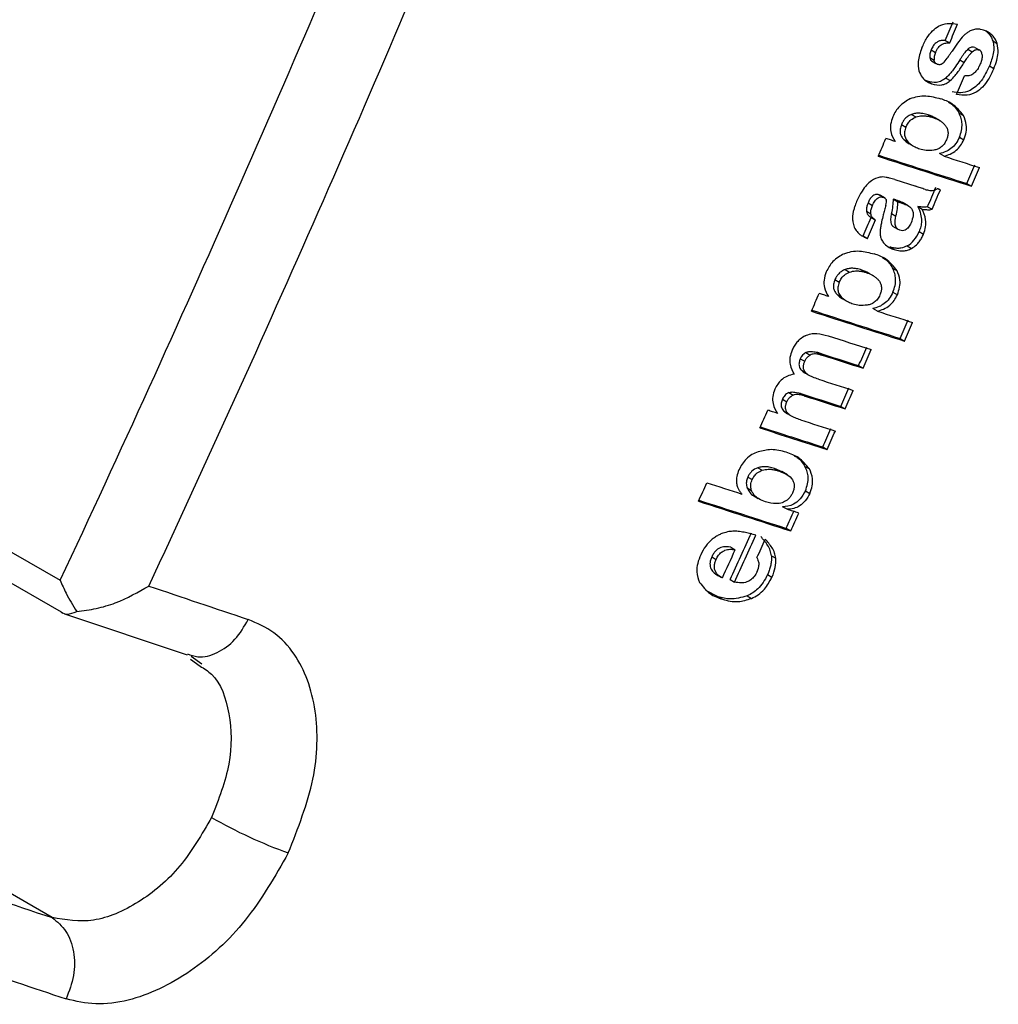
# Model space of a CAD drawing. Units: millimetres. Extents: x 5 to 414, y 3 to 291.
# Drawn here: x 197 to 198, y 36 to 37 of the extents above; entities that cross this region are included whole.
import ezdxf

# ---------------------------------------------------------------- set-up
doc = ezdxf.new("R2010")
doc.units = ezdxf.units.MM

msp = doc.modelspace()

# ---------------------------------------------------------------- linework, layer by layer
at = {"color": 7, "linetype": 'Continuous', "lineweight": 25}
for p, q in [((197.8807, 36.8236), (197.88424, 36.82155)), ((197.90421, 36.818), (197.90776, 36.81595)), ((197.91869, 36.82329), (197.92224, 36.82124)), ((197.86826, 36.80989), (197.87181, 36.80784)), ((197.86936, 36.81607), (197.8729, 36.81402)), ((197.89878, 36.81657), (197.90233, 36.81453)), ((197.86956, 36.80718), (197.87321, 36.80508)), ((197.89237, 36.80806), (197.89591, 36.80602)), ((197.91605, 36.8032), (197.91959, 36.80116)), ((197.88109, 36.79349), (197.88463, 36.79144)), ((197.86646, 36.79089), (197.86426, 36.79193)), ((197.86646, 36.79089), (197.87, 36.78884)), ((197.88618, 36.77275), (197.88573, 36.77301)), ((197.85368, 36.76439), (197.85722, 36.76234)), ((197.8671, 36.76399), (197.87064, 36.76195)), ((197.89168, 36.76547), (197.89523, 36.76342)), ((197.84563, 36.75628), (197.84917, 36.75424)), ((197.87679, 36.75912), (197.8725, 36.7616)), ((197.89202, 36.74619), (197.89557, 36.74414)), ((197.84739, 36.74435), (197.85093, 36.74231)), ((197.8515, 36.74101), (197.8557, 36.73859)), ((197.87972, 36.73093), (197.87618, 36.73298)), ((197.84019, 36.71228), (197.85714, 36.70683)), ((197.89805, 36.70899), (197.9016, 36.70695)), ((197.82754, 36.70009), (197.83108, 36.69805)), ((197.83194, 36.69767), (197.82875, 36.69951)), ((197.81884, 36.69351), (197.82238, 36.69147)), ((197.83254, 36.69733), (197.83224, 36.6975)), ((197.83916, 36.69653), (197.84271, 36.69448)), ((197.8449, 36.69378), (197.84136, 36.69582)), ((197.85098, 36.69124), (197.84688, 36.69361)), ((197.81755, 36.68692), (197.82109, 36.68488)), ((197.8377, 36.68513), (197.84124, 36.68308)), ((197.85873, 36.69066), (197.86228, 36.68861)), ((197.86655, 36.69053), (197.87009, 36.68848)), ((197.82109, 36.68217), (197.82468, 36.6801)), ((197.83856, 36.67493), (197.84284, 36.67246)), ((197.85978, 36.67068), (197.86333, 36.66864)), ((197.81495, 36.6671), (197.81849, 36.66506)), ((197.83632, 36.65821), (197.83986, 36.65617)), ((197.85018, 36.65917), (197.85372, 36.65712)), ((197.83313, 36.64853), (197.83268, 36.64879)), ((197.80048, 36.64025), (197.80402, 36.63821)), ((197.81393, 36.63984), (197.81747, 36.6378)), ((197.82359, 36.63499), (197.81933, 36.63745)), ((197.83858, 36.64128), (197.84212, 36.63923)), ((197.79235, 36.63219), (197.79589, 36.63015)), ((197.79403, 36.62031), (197.79757, 36.61826)), ((197.83878, 36.62208), (197.84232, 36.62003)), ((197.79814, 36.61697), (197.80231, 36.61456)), ((197.82634, 36.6069), (197.8228, 36.60894)), ((197.84455, 36.58503), (197.84809, 36.58299)), ((197.76903, 36.5738), (197.77258, 36.57176)), ((197.77767, 36.57401), (197.78121, 36.57197)), ((197.77962, 36.5735), (197.78316, 36.57146)), ((197.76465, 36.56884), (197.76819, 36.5668)), ((197.76523, 36.55989), (197.76877, 36.55784)), ((197.7683, 36.55752), (197.7721, 36.55533)), ((197.81135, 36.56331), (197.81489, 36.56127)), ((197.75538, 36.54173), (197.75892, 36.53968)), ((197.75034, 36.53642), (197.75388, 36.53438)), ((197.76506, 36.54098), (197.7686, 36.53894)), ((197.7511, 36.52716), (197.75464, 36.52512)), ((197.79699, 36.53072), (197.80053, 36.52868)), ((197.75404, 36.52494), (197.75782, 36.52275)), ((197.78258, 36.49823), (197.78612, 36.49619)), ((196.99545, 36.4931), (197.17239, 36.39161)), ((197.76411, 36.48904), (197.76336, 36.48947)), ((197.73064, 36.4816), (197.73418, 36.47956)), ((197.75016, 36.47824), (197.74391, 36.48106)), ((197.74391, 36.48106), (197.74745, 36.47902)), ((197.75452, 36.47582), (197.74984, 36.47852)), ((197.76837, 36.48267), (197.77191, 36.48063)), ((197.72262, 36.47419), (197.72616, 36.47214)), ((196.99887, 36.46628), (197.17312, 36.36632)), ((197.72212, 36.46541), (197.72566, 36.46337)), ((197.7687, 36.46317), (197.77224, 36.46112)), ((197.72662, 36.45954), (197.73098, 36.45703)), ((197.75407, 36.44832), (197.75053, 36.45036)), ((197.75343, 36.43311), (197.75697, 36.43107)), ((197.70901, 36.418), (197.71255, 36.41595)), ((197.69381, 36.4103), (197.69735, 36.40825)), ((197.7415, 36.41115), (197.74504, 36.40911)), ((197.69738, 36.39619), (197.70171, 36.39368)), ((197.70856, 36.39213), (197.7121, 36.39009)), ((197.73846, 36.39607), (197.74199, 36.39403)), ((197.6989, 36.37834), (197.68918, 36.38331)), ((197.6989, 36.37834), (197.70244, 36.3763)), ((197.72205, 36.37906), (197.72559, 36.37702)), ((197.17357, 36.36582), (197.17441, 36.36534)), ((197.17567, 36.36478), (197.27383, 36.3318)), ((197.27722, 36.33089), (197.28558, 36.32453)), ((197.27659, 36.32838), (197.28434, 36.32283)), ((197.16592, 36.12153), (196.98449, 36.22627))]:
    msp.add_line(p, q, dxfattribs=at)
at = {"color": 7, "linetype": 'Continuous', "lineweight": 25, "flags": 128}
for points in [[(197.89055, 36.82142), (197.89, 36.82062), (197.88944, 36.81982), (197.88888, 36.81902), (197.88833, 36.81821), (197.88777, 36.81741), (197.88722, 36.81661), (197.88666, 36.81581), (197.8861, 36.815)], [(197.8831, 36.81068), (197.883, 36.81052), (197.8829, 36.81037), (197.8828, 36.81022), (197.8827, 36.81006), (197.8826, 36.80991), (197.8825, 36.80975), (197.8824, 36.8096), (197.8823, 36.80945)], [(197.8861, 36.815), (197.88573, 36.81446), (197.88535, 36.81392), (197.88498, 36.81338), (197.8846, 36.81284), (197.88423, 36.8123), (197.88385, 36.81176), (197.88347, 36.81122), (197.8831, 36.81068)], [(197.84054, 36.74276), (197.83962, 36.74306), (197.83869, 36.74335), (197.83777, 36.74365), (197.83685, 36.74395), (197.83593, 36.74425), (197.83501, 36.74454), (197.83408, 36.74484), (197.83316, 36.74514)], [(197.86455, 36.70439), (197.86362, 36.70469), (197.8627, 36.705), (197.86177, 36.7053), (197.86085, 36.70561), (197.85992, 36.70591), (197.85899, 36.70622), (197.85807, 36.70652), (197.85714, 36.70683)], [(197.87677, 36.70409), (197.87645, 36.70419), (197.87614, 36.70429), (197.87582, 36.70439), (197.8755, 36.7045), (197.87518, 36.7046), (197.87487, 36.7047), (197.87455, 36.7048), (197.87423, 36.7049)], [(197.83304, 36.6916), (197.8328, 36.69064), (197.83255, 36.68968), (197.8323, 36.68872), (197.83205, 36.68776), (197.8318, 36.6868), (197.83155, 36.68584), (197.83131, 36.68488), (197.83106, 36.68392)], [(197.84136, 36.69582), (197.84109, 36.69591), (197.84081, 36.696), (197.84054, 36.69609), (197.84026, 36.69618), (197.83999, 36.69626), (197.83971, 36.69635), (197.83944, 36.69644), (197.83916, 36.69653)], [(197.84271, 36.69448), (197.84298, 36.6944), (197.84326, 36.69431), (197.84353, 36.69422), (197.84381, 36.69413), (197.84408, 36.69404), (197.84436, 36.69395), (197.84463, 36.69386), (197.8449, 36.69378)], [(197.78715, 36.61873), (197.78623, 36.61903), (197.78531, 36.61932), (197.78439, 36.61962), (197.78346, 36.61992), (197.78254, 36.62022), (197.78162, 36.62051), (197.7807, 36.62081), (197.77978, 36.62111)], [(197.77962, 36.5735), (197.77937, 36.57357), (197.77913, 36.57363), (197.77889, 36.57369), (197.77864, 36.57376), (197.7784, 36.57382), (197.77816, 36.57388), (197.77791, 36.57395), (197.77767, 36.57401)], [(197.78121, 36.57197), (197.78146, 36.5719), (197.7817, 36.57184), (197.78194, 36.57178), (197.78219, 36.57171), (197.78243, 36.57165), (197.78267, 36.57159), (197.78292, 36.57152), (197.78316, 36.57146)], [(197.7464, 36.52512), (197.74543, 36.52543), (197.74447, 36.52574), (197.7435, 36.52605), (197.74253, 36.52636), (197.74157, 36.52668), (197.7406, 36.52699), (197.73964, 36.5273), (197.73867, 36.52761)], [(197.76339, 36.44533), (197.76222, 36.4457), (197.76106, 36.44608), (197.7599, 36.44645), (197.75873, 36.44682), (197.75757, 36.4472), (197.7564, 36.44757), (197.75524, 36.44794), (197.75407, 36.44832)]]:
    msp.add_lwpolyline(points, dxfattribs=at)
at = {"color": 7, "linetype": 'Continuous', "lineweight": 25}
for centre, radius, start, end in [((183.64409, 42.72873), 14.93901, 334.899972, 337.505686), ((183.64797, 42.72777), 15.00127, 334.995638, 337.505557), ((183.756, 42.73262), 15.3109, 337.298142, 337.35897), ((183.75405, 42.73322), 15.31699, 337.296961, 337.357765), ((197.93227, 36.7926), 0.05071, 138.61593, 145.36506), ((183.7779, 42.72527), 15.31291, 337.155698, 337.216499), ((183.75373, 42.73163), 15.29929, 336.90704, 336.965098), ((206.28975, 62.95295), 27.55384, 252.113538, 252.276266), ((206.27788, 62.92866), 27.52621, 252.121673, 252.276075), ((206.19635, 62.6564), 27.22676, 252.214275, 252.276672), ((183.82481, 42.70968), 15.29916, 336.907072, 336.967895), ((183.82287, 42.71028), 15.30525, 336.906049, 336.966847), ((183.8094, 42.71397), 15.29331, 336.805015, 336.868613), ((183.80745, 42.71456), 15.2994, 336.804032, 336.867605), ((183.78139, 42.72192), 15.28403, 336.662084, 336.722936), ((183.77945, 42.72251), 15.29011, 336.661158, 336.721985), ((183.77447, 42.72269), 15.27671, 336.400996, 336.459079), ((206.23994, 62.84104), 27.56644, 252.113906, 252.276554), ((206.22807, 62.81672), 27.53879, 252.122048, 252.276364), ((206.14678, 62.54474), 27.2397, 252.214602, 252.276968), ((183.84555, 42.70075), 15.27659, 336.401021, 336.461871), ((183.8436, 42.70134), 15.28267, 336.4002, 336.461026), ((206.23835, 62.8407), 27.5803, 252.155681, 252.231042), ((206.21986, 62.80127), 27.55237, 252.161542, 252.230858), ((183.8311, 42.70457), 15.26966, 336.285033, 336.345896), ((183.82916, 42.70516), 15.27574, 336.284258, 336.345097), ((206.22617, 62.80826), 27.56183, 252.1618, 252.231091), ((206.21039, 62.76574), 27.5358, 252.17032, 252.231149), ((183.83693, 42.70201), 15.2633, 336.151374, 336.212247), ((183.83498, 42.7026), 15.26938, 336.150652, 336.211501), ((206.20672, 62.7726), 27.55648, 252.16118, 252.230923), ((206.21304, 62.7796), 27.56594, 252.161439, 252.231156), ((183.7912, 42.71532), 15.25843, 336.017719, 336.075829), ((206.19699, 62.73637), 27.5391, 252.170172, 252.231212), ((206.24634, 62.89579), 27.72209, 252.114379, 252.231045), ((206.23444, 62.87141), 27.69438, 252.122507, 252.230831), ((183.84285, 42.69938), 15.25682, 336.017904, 336.078788), ((183.84091, 42.69997), 15.2629, 336.017236, 336.078095), ((183.78499, 42.71556), 15.24329, 335.749838, 335.810746), ((206.36809, 63.29309), 28.1924, 252.072015, 252.131905), ((206.26159, 62.96905), 27.86742, 252.071619, 252.230921), ((206.2497, 62.94469), 27.83973, 252.079674, 252.230714), ((183.85511, 42.6939), 15.24339, 335.749824, 335.808602), ((183.85317, 42.69449), 15.24947, 335.749263, 335.808017), ((183.84083, 42.6973), 15.23381, 335.550381, 335.70505), ((183.83889, 42.69789), 15.23989, 335.5499, 335.704507), ((183.84407, 42.69659), 15.24281, 335.640991, 335.70189), ((183.8312, 42.70006), 15.23752, 335.550386, 335.643671), ((207.75824, 67.5921), 32.92913, 251.378083, 251.524257), ((197.48553, 36.53589), 0.38541, 240.11817, 250.18865), ((207.59566, 67.33631), 32.91112, 251.349532, 251.524072), ((207.61256, 67.28893), 32.92971, 251.378084, 251.524255)]:
    msp.add_arc(centre, radius, start, end, dxfattribs=at)
for centre, major_axis, ratio, start_param, end_param in [((197.90245, 36.82686), (0.03334, 0.01949), 0.40423, 2.648382, 2.973741), ((197.906, 36.82481), (0.03335, 0.01949), 0.404206, 2.648419, 2.97376), ((197.8662, 36.86004), (-0.00774, 0.05709), 0.378671, 3.384469, 3.574408), ((197.85528, 36.74859), (0.0535, 0.06682), 0.186812, 6.082221, 6.354341), ((197.99011, 36.26847), (-0.1644, 0.44497), 0.193037, 6.253284, 6.33251), ((197.66395, 36.45171), (0.16893, 0.2451), 0.062074, 6.115054, 6.228337), ((197.70212, 36.62828), (0.13331, 0.08192), 0.387993, 5.902647, 6.057208), ((197.70578, 36.62629), (0.13319, 0.08187), 0.388119, 5.902439, 6.057066), ((197.72303, 36.89549), (-0.12685, 0.23648), 0.261012, 3.14644, 3.346414), ((197.83511, 36.50007), (-0.068, 0.07231), 0.317689, 6.207751, 6.417301), ((197.99928, 36.04693), (-0.3048, 0.3777), 0.251608, 0.003957, 0.125852), ((197.61968, 36.38114), (0.12466, 0.03227), 0.430167, 5.948954, 6.204849), ((150.40545, 4.23442), (47.32533, 32.17242), 0.008334, 6.269529, 6.276768)]:
    msp.add_ellipse(centre, major_axis=major_axis, ratio=ratio, start_param=start_param, end_param=end_param, dxfattribs=at)
for points, knots in [([(197.86191, 36.81757), (197.86319, 36.82033), (197.86551, 36.82534), (197.8703, 36.83144), (197.876, 36.83574), (197.8831, 36.83782), (197.88784, 36.83701), (197.89051, 36.83655)], [0, 0, 0, 0, 0.1959917, 0.3558808, 0.5086179, 0.7226319, 1, 1, 1, 1]), ([(197.90403, 36.83237), (197.90288, 36.83206), (197.901, 36.83156), (197.89838, 36.82997), (197.89623, 36.82828), (197.8949, 36.82685), (197.89423, 36.82613)], [0, 0, 0, 0, 0.347439, 0.563633, 0.779315, 1, 1, 1, 1]), ([(197.91138, 36.8318), (197.9106, 36.83202), (197.90931, 36.83239), (197.90741, 36.8326), (197.90575, 36.83263), (197.90461, 36.83245), (197.90403, 36.83237)], [0, 0, 0, 0, 0.340407, 0.560328, 0.780277, 1, 1, 1, 1]), ([(197.92224, 36.82124), (197.92146, 36.82305), (197.92018, 36.82605), (197.91728, 36.82884), (197.9145, 36.83066), (197.91242, 36.83142), (197.91138, 36.8318)], [0, 0, 0, 0, 0.3368099, 0.5569428, 0.7784529, 1, 1, 1, 1]), ([(197.91319, 36.83107), (197.91383, 36.83059), (197.91534, 36.82944), (197.91728, 36.82689), (197.91822, 36.82449), (197.91869, 36.82329)], [0, 0, 0, 0, 0.265681, 0.632869, 1, 1, 1, 1]), ([(197.86191, 36.81757), (197.8606, 36.81384), (197.85826, 36.8072), (197.85923, 36.80163), (197.85965, 36.79919)], [0, 0, 0, 0, 0.560148, 1, 1, 1, 1]), ([(197.8807, 36.8236), (197.87979, 36.82366), (197.87811, 36.82376), (197.87557, 36.82315), (197.87317, 36.82178), (197.87092, 36.81936), (197.86989, 36.8172), (197.86936, 36.81607)], [0, 0, 0, 0, 0.234073, 0.433927, 0.606294, 0.794399, 1, 1, 1, 1]), ([(197.8729, 36.81402), (197.8736, 36.81544), (197.87495, 36.8182), (197.87811, 36.82075), (197.88125, 36.82172), (197.88319, 36.82161), (197.88424, 36.82155)], [0, 0, 0, 0, 0.257143, 0.501656, 0.727654, 1, 1, 1, 1]), ([(197.90421, 36.818), (197.90357, 36.81815), (197.90257, 36.81839), (197.90106, 36.81808), (197.89988, 36.81752), (197.89914, 36.81689), (197.89878, 36.81657)], [0, 0, 0, 0, 0.387103, 0.602686, 0.803129, 1, 1, 1, 1]), ([(197.91869, 36.82329), (197.91904, 36.82175), (197.91974, 36.81868), (197.91916, 36.81171), (197.91726, 36.80651), (197.91605, 36.8032)], [0, 0, 0, 0, 0.266572, 0.533493, 1, 1, 1, 1]), ([(197.91959, 36.80116), (197.92042, 36.80333), (197.922, 36.80745), (197.92343, 36.81465), (197.92268, 36.81878), (197.92224, 36.82124)], [0, 0, 0, 0, 0.310923, 0.588924, 1, 1, 1, 1]), ([(197.86826, 36.80989), (197.86839, 36.80932), (197.86859, 36.80838), (197.86913, 36.80756), (197.86947, 36.80729), (197.86958, 36.80721)], [0, 0, 0, 0, 0.517614, 0.849073, 1, 1, 1, 1]), ([(197.89878, 36.81657), (197.89798, 36.81572), (197.89665, 36.81433), (197.89499, 36.81208), (197.89364, 36.81011), (197.89279, 36.80875), (197.89237, 36.80806)], [0, 0, 0, 0, 0.340321, 0.5593434, 0.7801911, 1, 1, 1, 1]), ([(197.89591, 36.80602), (197.89657, 36.80707), (197.89766, 36.8088), (197.8993, 36.81108), (197.90075, 36.81292), (197.9018, 36.81399), (197.90233, 36.81453)], [0, 0, 0, 0, 0.340294, 0.559763, 0.78012, 1, 1, 1, 1]), ([(197.90233, 36.81453), (197.9029, 36.81499), (197.90386, 36.81577), (197.90527, 36.8162), (197.90653, 36.81627), (197.90733, 36.81606), (197.90776, 36.81595)], [0, 0, 0, 0, 0.304075, 0.511682, 0.739689, 1, 1, 1, 1]), ([(197.9102, 36.81207), (197.9102, 36.81133), (197.91022, 36.8101), (197.90986, 36.80823), (197.90939, 36.80657), (197.90895, 36.80545), (197.90872, 36.80488)], [0, 0, 0, 0, 0.324615, 0.539323, 0.762996, 1, 1, 1, 1]), ([(197.8744, 36.80444), (197.87394, 36.80463), (197.87321, 36.80494), (197.87247, 36.8058), (197.87202, 36.80671), (197.87188, 36.80746), (197.87181, 36.80784)], [0, 0, 0, 0, 0.358242, 0.57335, 0.784421, 1, 1, 1, 1]), ([(197.87892, 36.80533), (197.87838, 36.80496), (197.8775, 36.80434), (197.87628, 36.80415), (197.8753, 36.80418), (197.8747, 36.80435), (197.8744, 36.80444)], [0, 0, 0, 0, 0.335335, 0.554766, 0.777783, 1, 1, 1, 1]), ([(197.89237, 36.80806), (197.89122, 36.80624), (197.88932, 36.80323), (197.88643, 36.79932), (197.88385, 36.7962), (197.88201, 36.79439), (197.88109, 36.79349)], [0, 0, 0, 0, 0.340849, 0.560908, 0.780574, 1, 1, 1, 1]), ([(197.88463, 36.79144), (197.88597, 36.79279), (197.88822, 36.79505), (197.89112, 36.79879), (197.89357, 36.80226), (197.89512, 36.80475), (197.89591, 36.80602)], [0, 0, 0, 0, 0.321386, 0.537965, 0.763631, 1, 1, 1, 1]), ([(197.91605, 36.8032), (197.91408, 36.79902), (197.91017, 36.79074), (197.90104, 36.78299), (197.89288, 36.78122), (197.88842, 36.78201), (197.88616, 36.78241)], [0, 0, 0, 0, 0.2799157, 0.554605, 0.7754138, 1, 1, 1, 1]), ([(197.90872, 36.80488), (197.90829, 36.80393), (197.9076, 36.8024), (197.90638, 36.80046), (197.90527, 36.79895), (197.90446, 36.79807), (197.90406, 36.79763)], [0, 0, 0, 0, 0.350748, 0.56867, 0.783797, 1, 1, 1, 1]), ([(197.85965, 36.79919), (197.86036, 36.7974), (197.86154, 36.79445), (197.86432, 36.79173), (197.86699, 36.78995), (197.869, 36.78921), (197.87, 36.78884)], [0, 0, 0, 0, 0.336331, 0.556478, 0.778242, 1, 1, 1, 1]), ([(197.88109, 36.79349), (197.87997, 36.79263), (197.87754, 36.79075), (197.87232, 36.78948), (197.86881, 36.79033), (197.86646, 36.79089)], [0, 0, 0, 0, 0.217857, 0.476643, 1, 1, 1, 1]), ([(197.91959, 36.80116), (197.91821, 36.79815), (197.91572, 36.79273), (197.91067, 36.78613), (197.90476, 36.78145), (197.89738, 36.77907), (197.89249, 36.7799), (197.88971, 36.78037)], [0, 0, 0, 0, 0.2023639, 0.3651407, 0.5164086, 0.7254661, 1, 1, 1, 1]), ([(197.90406, 36.79763), (197.90313, 36.7969), (197.90161, 36.79568), (197.89945, 36.79522), (197.89769, 36.79512), (197.89657, 36.79527), (197.89601, 36.79535)], [0, 0, 0, 0, 0.332868, 0.552191, 0.77703, 1, 1, 1, 1]), ([(197.87, 36.78884), (197.87256, 36.78824), (197.87609, 36.7874), (197.88132, 36.78887), (197.88353, 36.79059), (197.88463, 36.79144)], [0, 0, 0, 0, 0.565991, 0.784132, 1, 1, 1, 1]), ([(197.85278, 36.77703), (197.85471, 36.77773), (197.85894, 36.77926), (197.86721, 36.77948), (197.87302, 36.77795), (197.87686, 36.77695)], [0, 0, 0, 0, 0.220614, 0.484858, 1, 1, 1, 1]), ([(197.85278, 36.77703), (197.84973, 36.7753), (197.84547, 36.7729), (197.84086, 36.767), (197.83942, 36.76399), (197.8387, 36.76249)], [0, 0, 0, 0, 0.560342, 0.780203, 1, 1, 1, 1]), ([(197.89523, 36.76342), (197.89241, 36.76697), (197.88735, 36.77332), (197.88008, 36.77583), (197.87686, 36.77695)], [0, 0, 0, 0, 0.557259, 1, 1, 1, 1]), ([(197.8833, 36.77412), (197.88382, 36.77388), (197.88737, 36.77228), (197.88969, 36.76861), (197.89168, 36.76547)], [0, 0, 0, 0, 0.144062, 1, 1, 1, 1]), ([(197.8387, 36.76249), (197.83799, 36.76043), (197.83656, 36.75625), (197.83695, 36.74882), (197.83913, 36.74513), (197.84054, 36.74276)], [0, 0, 0, 0, 0.259181, 0.524761, 1, 1, 1, 1]), ([(197.85368, 36.76439), (197.85281, 36.764), (197.85109, 36.76323), (197.84874, 36.76128), (197.84686, 36.75887), (197.84604, 36.75715), (197.84563, 36.75628)], [0, 0, 0, 0, 0.281872, 0.561514, 0.780464, 1, 1, 1, 1]), ([(197.84917, 36.75424), (197.84971, 36.75533), (197.85078, 36.75752), (197.85363, 36.76062), (197.85586, 36.76169), (197.85722, 36.76234)], [0, 0, 0, 0, 0.279588, 0.558624, 1, 1, 1, 1]), ([(197.8671, 36.76399), (197.86569, 36.7644), (197.86337, 36.76506), (197.85993, 36.76542), (197.85689, 36.76536), (197.85475, 36.76471), (197.85368, 36.76439)], [0, 0, 0, 0, 0.340049, 0.558883, 0.780077, 1, 1, 1, 1]), ([(197.85722, 36.76234), (197.85887, 36.76278), (197.86158, 36.76349), (197.86508, 36.76324), (197.86792, 36.76276), (197.86974, 36.76222), (197.87064, 36.76195)], [0, 0, 0, 0, 0.340901, 0.55968, 0.780582, 1, 1, 1, 1]), ([(197.87283, 36.76139), (197.87274, 36.76145), (197.87185, 36.76209), (197.86993, 36.76297), (197.86806, 36.76365), (197.8671, 36.76399)], [0, 0, 0, 0, 0.055599, 0.515527, 1, 1, 1, 1]), ([(197.87064, 36.76195), (197.872, 36.76146), (197.87423, 36.76065), (197.87707, 36.75898), (197.8793, 36.75727), (197.88053, 36.75573), (197.88114, 36.75496)], [0, 0, 0, 0, 0.340531, 0.560163, 0.780384, 1, 1, 1, 1]), ([(197.89202, 36.74619), (197.89267, 36.74798), (197.89398, 36.75163), (197.89425, 36.75683), (197.89346, 36.76152), (197.89231, 36.76408), (197.89168, 36.76547)], [0, 0, 0, 0, 0.243588, 0.495158, 0.727077, 1, 1, 1, 1]), ([(197.89557, 36.74414), (197.89628, 36.7462), (197.89772, 36.75031), (197.89775, 36.75736), (197.89619, 36.76112), (197.89523, 36.76342)], [0, 0, 0, 0, 0.278501, 0.557649, 1, 1, 1, 1]), ([(197.84563, 36.75628), (197.84519, 36.75503), (197.84431, 36.75252), (197.84454, 36.74911), (197.84564, 36.7464), (197.84677, 36.74507), (197.84739, 36.74435)], [0, 0, 0, 0, 0.248253, 0.495153, 0.727099, 1, 1, 1, 1]), ([(197.84917, 36.75424), (197.84872, 36.75292), (197.84782, 36.75031), (197.84823, 36.74567), (197.84986, 36.74364), (197.85093, 36.74231)], [0, 0, 0, 0, 0.260876, 0.515196, 1, 1, 1, 1]), ([(197.88114, 36.75496), (197.88159, 36.75421), (197.8825, 36.75272), (197.88301, 36.74988), (197.8827, 36.74684), (197.88201, 36.74497), (197.88166, 36.74403)], [0, 0, 0, 0, 0.2823157, 0.5620355, 0.7806019, 1, 1, 1, 1]), ([(197.89202, 36.74619), (197.89112, 36.74439), (197.88929, 36.74074), (197.8852, 36.73682), (197.88075, 36.73424), (197.87779, 36.73342), (197.87618, 36.73298)], [0, 0, 0, 0, 0.240018, 0.48602, 0.720109, 1, 1, 1, 1]), ([(197.84739, 36.74435), (197.84827, 36.74351), (197.84967, 36.74217), (197.85127, 36.74118), (197.85187, 36.74082)], [0, 0, 0, 0, 0.628928, 1, 1, 1, 1]), ([(197.86028, 36.73658), (197.85904, 36.73704), (197.85703, 36.73778), (197.85452, 36.73926), (197.85262, 36.74066), (197.85149, 36.74176), (197.85093, 36.74231)], [0, 0, 0, 0, 0.360665, 0.581913, 0.794668, 1, 1, 1, 1]), ([(197.88166, 36.74403), (197.88105, 36.74282), (197.87986, 36.74042), (197.87719, 36.73793), (197.87439, 36.73643), (197.87257, 36.73602), (197.87159, 36.73579)], [0, 0, 0, 0, 0.252471, 0.500041, 0.729747, 1, 1, 1, 1]), ([(197.87972, 36.73093), (197.88304, 36.73197), (197.88766, 36.73343), (197.89315, 36.73924), (197.89476, 36.74251), (197.89557, 36.74414)], [0, 0, 0, 0, 0.562348, 0.781301, 1, 1, 1, 1]), ([(197.87159, 36.73579), (197.86944, 36.73557), (197.86546, 36.73517), (197.86192, 36.73613), (197.86028, 36.73658)], [0, 0, 0, 0, 0.5388359, 1, 1, 1, 1]), ([(197.82168, 36.71133), (197.8203, 36.71022), (197.81754, 36.70798), (197.81332, 36.70221), (197.81111, 36.69752), (197.80976, 36.69465)], [0, 0, 0, 0, 0.278151, 0.557468, 1, 1, 1, 1]), ([(197.84019, 36.71228), (197.83884, 36.71269), (197.83663, 36.71337), (197.83348, 36.71404), (197.83093, 36.71443), (197.82917, 36.71427), (197.82835, 36.71419)], [0, 0, 0, 0, 0.359366, 0.589372, 0.809538, 1, 1, 1, 1]), ([(197.82754, 36.70009), (197.82671, 36.70028), (197.82506, 36.70064), (197.82225, 36.69912), (197.82018, 36.69638), (197.81929, 36.69447), (197.81884, 36.69351)], [0, 0, 0, 0, 0.281845, 0.557977, 0.777624, 1, 1, 1, 1]), ([(197.82885, 36.69945), (197.82866, 36.69958), (197.82825, 36.69984), (197.82778, 36.70001), (197.82754, 36.70009)], [0, 0, 0, 0, 0.467114, 1, 1, 1, 1]), ([(197.86455, 36.70439), (197.86577, 36.70405), (197.86766, 36.70353), (197.87036, 36.70355), (197.87237, 36.7039), (197.87364, 36.70459), (197.87423, 36.7049)], [0, 0, 0, 0, 0.411996, 0.636533, 0.831487, 1, 1, 1, 1]), ([(197.80976, 36.69465), (197.80916, 36.69319), (197.80819, 36.69079), (197.80722, 36.68741), (197.80663, 36.68457), (197.80653, 36.68277), (197.80648, 36.68187)], [0, 0, 0, 0, 0.3416243, 0.5621959, 0.7811973, 1, 1, 1, 1]), ([(197.81884, 36.69351), (197.81852, 36.6927), (197.81801, 36.6914), (197.81763, 36.68961), (197.81748, 36.68821), (197.81753, 36.68735), (197.81755, 36.68692)], [0, 0, 0, 0, 0.362245, 0.579636, 0.790255, 1, 1, 1, 1]), ([(197.82109, 36.68488), (197.82107, 36.68556), (197.82103, 36.68669), (197.82134, 36.68841), (197.82176, 36.68993), (197.82217, 36.69095), (197.82238, 36.69147)], [0, 0, 0, 0, 0.330704, 0.545404, 0.766783, 1, 1, 1, 1]), ([(197.82238, 36.69147), (197.82296, 36.69269), (197.8241, 36.69512), (197.82667, 36.69776), (197.82915, 36.6985), (197.83043, 36.6982), (197.83108, 36.69805)], [0, 0, 0, 0, 0.282282, 0.558976, 0.777946, 1, 1, 1, 1]), ([(197.83108, 36.69805), (197.83143, 36.69792), (197.832, 36.69771), (197.83268, 36.69721), (197.83318, 36.69666), (197.83337, 36.69613), (197.83346, 36.69586)], [0, 0, 0, 0, 0.343473, 0.564173, 0.782839, 1, 1, 1, 1]), ([(197.84719, 36.6934), (197.8467, 36.69367), (197.84552, 36.69431), (197.84356, 36.69508), (197.84209, 36.69558), (197.84136, 36.69582)], [0, 0, 0, 0, 0.26906, 0.63648, 1, 1, 1, 1]), ([(197.8449, 36.69378), (197.84618, 36.69334), (197.84816, 36.69267), (197.85062, 36.69148), (197.85234, 36.69047), (197.85322, 36.68952), (197.85363, 36.68908)], [0, 0, 0, 0, 0.402153, 0.625949, 0.824249, 1, 1, 1, 1]), ([(197.81755, 36.68692), (197.81772, 36.68618), (197.81803, 36.6849), (197.81905, 36.68368), (197.82003, 36.68281), (197.82076, 36.68238), (197.8211, 36.68218)], [0, 0, 0, 0, 0.319074, 0.548262, 0.793887, 1, 1, 1, 1]), ([(197.82491, 36.67997), (197.82428, 36.68035), (197.82326, 36.68096), (197.82212, 36.68217), (197.82138, 36.68335), (197.82119, 36.68438), (197.82109, 36.68488)], [0, 0, 0, 0, 0.3687885, 0.593489, 0.8029418, 1, 1, 1, 1]), ([(197.83106, 36.68392), (197.83059, 36.68204), (197.82983, 36.67896), (197.82904, 36.6748), (197.82855, 36.67152), (197.82856, 36.66955), (197.82857, 36.66863)], [0, 0, 0, 0, 0.361292, 0.591852, 0.808707, 1, 1, 1, 1]), ([(197.8377, 36.68513), (197.83737, 36.68362), (197.83673, 36.68064), (197.83721, 36.67699), (197.83828, 36.67512), (197.83909, 36.6747), (197.83921, 36.67464)], [0, 0, 0, 0, 0.344305, 0.683318, 0.949629, 1, 1, 1, 1]), ([(197.84439, 36.67168), (197.8435, 36.67209), (197.84172, 36.67291), (197.84006, 36.67685), (197.84079, 36.68071), (197.84124, 36.68308)], [0, 0, 0, 0, 0.281845, 0.559865, 1, 1, 1, 1]), ([(197.85363, 36.68908), (197.85408, 36.68831), (197.85497, 36.68677), (197.85516, 36.68269), (197.854, 36.67954), (197.8533, 36.67761)], [0, 0, 0, 0, 0.280934, 0.559748, 1, 1, 1, 1]), ([(197.86655, 36.69053), (197.86559, 36.69035), (197.86403, 36.69008), (197.86201, 36.6902), (197.86035, 36.69038), (197.85927, 36.69056), (197.85873, 36.69066)], [0, 0, 0, 0, 0.349872, 0.564787, 0.784345, 1, 1, 1, 1]), ([(197.85873, 36.69066), (197.85957, 36.68875), (197.86109, 36.6853), (197.86181, 36.67973), (197.86131, 36.67481), (197.86028, 36.67202), (197.85978, 36.67068)], [0, 0, 0, 0, 0.353811, 0.640126, 0.826755, 1, 1, 1, 1]), ([(197.86333, 36.66864), (197.86399, 36.6706), (197.86535, 36.67461), (197.86511, 36.68187), (197.86339, 36.68596), (197.86228, 36.68861)], [0, 0, 0, 0, 0.251725, 0.513324, 1, 1, 1, 1]), ([(197.86228, 36.68861), (197.86311, 36.68847), (197.86449, 36.68824), (197.86648, 36.6881), (197.86823, 36.68808), (197.86947, 36.68835), (197.87009, 36.68848)], [0, 0, 0, 0, 0.33546, 0.552614, 0.774349, 1, 1, 1, 1]), ([(197.80648, 36.68187), (197.80652, 36.68067), (197.80658, 36.67867), (197.80715, 36.67614), (197.80785, 36.67407), (197.80851, 36.67284), (197.80884, 36.6722)], [0, 0, 0, 0, 0.320898, 0.536773, 0.762286, 1, 1, 1, 1]), ([(197.8533, 36.67761), (197.8527, 36.67636), (197.85153, 36.67391), (197.84877, 36.6716), (197.84635, 36.6712), (197.84505, 36.67152), (197.84439, 36.67168)], [0, 0, 0, 0, 0.280098, 0.554444, 0.775101, 1, 1, 1, 1]), ([(197.80884, 36.6722), (197.80965, 36.67112), (197.81099, 36.6693), (197.81348, 36.66754), (197.81585, 36.66617), (197.81759, 36.66544), (197.81849, 36.66506)], [0, 0, 0, 0, 0.314965, 0.528108, 0.755288, 1, 1, 1, 1]), ([(197.82857, 36.66863), (197.82872, 36.66756), (197.82897, 36.66579), (197.82985, 36.66378), (197.83076, 36.66225), (197.8315, 36.6614), (197.83186, 36.66097)], [0, 0, 0, 0, 0.337726, 0.557711, 0.778911, 1, 1, 1, 1]), ([(197.85372, 36.65712), (197.85502, 36.65797), (197.85717, 36.65937), (197.85985, 36.66242), (197.86182, 36.66539), (197.86282, 36.66755), (197.86333, 36.66864)], [0, 0, 0, 0, 0.339736, 0.559508, 0.779427, 1, 1, 1, 1]), ([(197.83186, 36.66097), (197.83314, 36.65983), (197.83553, 36.65771), (197.83849, 36.65666), (197.83986, 36.65617)], [0, 0, 0, 0, 0.53455, 1, 1, 1, 1]), ([(197.79968, 36.65284), (197.7966, 36.65112), (197.79232, 36.64873), (197.78765, 36.64287), (197.78619, 36.63988), (197.78546, 36.63838)], [0, 0, 0, 0, 0.560349, 0.780208, 1, 1, 1, 1]), ([(197.79968, 36.65284), (197.80161, 36.65353), (197.80587, 36.65505), (197.81416, 36.65526), (197.81997, 36.65373), (197.82382, 36.65272)], [0, 0, 0, 0, 0.220635, 0.484886, 1, 1, 1, 1]), ([(197.84212, 36.63923), (197.83932, 36.64276), (197.83429, 36.6491), (197.82703, 36.65161), (197.82382, 36.65272)], [0, 0, 0, 0, 0.5572634, 1, 1, 1, 1]), ([(197.85018, 36.65917), (197.8485, 36.65844), (197.84572, 36.65724), (197.84207, 36.65711), (197.83911, 36.65741), (197.83725, 36.65795), (197.83632, 36.65821)], [0, 0, 0, 0, 0.336419, 0.555972, 0.778503, 1, 1, 1, 1]), ([(197.83986, 36.65617), (197.84131, 36.65578), (197.84369, 36.65513), (197.84728, 36.65508), (197.85045, 36.65557), (197.85263, 36.6566), (197.85372, 36.65712)], [0, 0, 0, 0, 0.342713, 0.563416, 0.782029, 1, 1, 1, 1]), ([(197.83018, 36.64977), (197.83097, 36.64941), (197.83453, 36.64781), (197.83681, 36.64413), (197.83858, 36.64128)], [0, 0, 0, 0, 0.222672, 1, 1, 1, 1]), ([(197.78546, 36.63838), (197.78469, 36.63617), (197.78317, 36.63175), (197.78374, 36.62448), (197.78586, 36.62092), (197.78715, 36.61873)], [0, 0, 0, 0, 0.277381, 0.556303, 1, 1, 1, 1]), ([(197.80048, 36.64025), (197.79961, 36.63987), (197.79787, 36.63911), (197.79551, 36.63717), (197.7936, 36.63477), (197.79277, 36.63305), (197.79235, 36.63219)], [0, 0, 0, 0, 0.281875, 0.56152, 0.780469, 1, 1, 1, 1]), ([(197.79589, 36.63015), (197.79644, 36.63124), (197.79753, 36.63341), (197.80041, 36.6365), (197.80265, 36.63756), (197.80402, 36.63821)], [0, 0, 0, 0, 0.279581, 0.558617, 1, 1, 1, 1]), ([(197.81393, 36.63984), (197.81252, 36.64025), (197.8102, 36.64091), (197.80675, 36.64127), (197.80371, 36.64122), (197.80155, 36.64057), (197.80048, 36.64025)], [0, 0, 0, 0, 0.340045, 0.558878, 0.780074, 1, 1, 1, 1]), ([(197.80402, 36.63821), (197.80568, 36.63864), (197.8084, 36.63934), (197.8119, 36.63909), (197.81475, 36.63861), (197.81657, 36.63807), (197.81747, 36.6378)], [0, 0, 0, 0, 0.34091, 0.559691, 0.780586, 1, 1, 1, 1]), ([(197.81965, 36.63723), (197.81956, 36.6373), (197.81867, 36.63793), (197.81676, 36.63882), (197.81489, 36.63949), (197.81393, 36.63984)], [0, 0, 0, 0, 0.0556703, 0.515541, 1, 1, 1, 1]), ([(197.81747, 36.6378), (197.81894, 36.63726), (197.82127, 36.63641), (197.82413, 36.63467), (197.82624, 36.63299), (197.82738, 36.63154), (197.82794, 36.63083)], [0, 0, 0, 0, 0.369378, 0.586229, 0.794865, 1, 1, 1, 1]), ([(197.83878, 36.62208), (197.83944, 36.62386), (197.84078, 36.62749), (197.84109, 36.63266), (197.84033, 36.63734), (197.8392, 36.63989), (197.83858, 36.64128)], [0, 0, 0, 0, 0.243313, 0.494741, 0.726825, 1, 1, 1, 1]), ([(197.84232, 36.62003), (197.84306, 36.62208), (197.84453, 36.62617), (197.84461, 36.63319), (197.84307, 36.63693), (197.84212, 36.63923)], [0, 0, 0, 0, 0.2784976, 0.5576441, 1, 1, 1, 1]), ([(197.79235, 36.63219), (197.7919, 36.63094), (197.791, 36.62844), (197.79121, 36.62506), (197.79228, 36.62235), (197.79342, 36.62103), (197.79403, 36.62031)], [0, 0, 0, 0, 0.247976, 0.494801, 0.726909, 1, 1, 1, 1]), ([(197.79589, 36.63015), (197.79541, 36.62874), (197.79443, 36.62593), (197.79501, 36.62142), (197.79659, 36.61946), (197.79757, 36.61826)], [0, 0, 0, 0, 0.277495, 0.555636, 1, 1, 1, 1]), ([(197.82794, 36.63083), (197.82839, 36.63008), (197.82928, 36.62859), (197.82977, 36.62576), (197.82945, 36.62273), (197.82873, 36.62087), (197.82838, 36.61994)], [0, 0, 0, 0, 0.28232, 0.562041, 0.780604, 1, 1, 1, 1]), ([(197.79403, 36.62031), (197.7949, 36.61947), (197.7963, 36.61813), (197.7979, 36.61715), (197.79849, 36.61678)], [0, 0, 0, 0, 0.629585, 1, 1, 1, 1]), ([(197.83878, 36.62208), (197.83786, 36.62029), (197.836, 36.61666), (197.83188, 36.61276), (197.8274, 36.6102), (197.82442, 36.60938), (197.8228, 36.60894)], [0, 0, 0, 0, 0.239657, 0.485622, 0.7198, 1, 1, 1, 1]), ([(197.82634, 36.6069), (197.82968, 36.60793), (197.83431, 36.60937), (197.83986, 36.61515), (197.8415, 36.61841), (197.84232, 36.62003)], [0, 0, 0, 0, 0.562355, 0.781307, 1, 1, 1, 1]), ([(197.8069, 36.61255), (197.80565, 36.61301), (197.80365, 36.61374), (197.80115, 36.61523), (197.79924, 36.61662), (197.79812, 36.61772), (197.79757, 36.61826)], [0, 0, 0, 0, 0.360593, 0.581847, 0.79463, 1, 1, 1, 1]), ([(197.81822, 36.61175), (197.81607, 36.61154), (197.81208, 36.61114), (197.80853, 36.6121), (197.8069, 36.61255)], [0, 0, 0, 0, 0.538874, 1, 1, 1, 1]), ([(197.82838, 36.61994), (197.82776, 36.61874), (197.82655, 36.61635), (197.82386, 36.61388), (197.82104, 36.61238), (197.81921, 36.61197), (197.81822, 36.61175)], [0, 0, 0, 0, 0.252184, 0.499752, 0.729548, 1, 1, 1, 1]), ([(197.76863, 36.58722), (197.77009, 36.58779), (197.77331, 36.58905), (197.77958, 36.58916), (197.78397, 36.58799), (197.78687, 36.58721)], [0, 0, 0, 0, 0.219144, 0.483186, 1, 1, 1, 1]), ([(197.76863, 36.58722), (197.76723, 36.58641), (197.76493, 36.58508), (197.76194, 36.58211), (197.75972, 36.5791), (197.75862, 36.57683), (197.75807, 36.57569)], [0, 0, 0, 0, 0.34088, 0.560817, 0.780191, 1, 1, 1, 1]), ([(197.75807, 36.57569), (197.75738, 36.57373), (197.75598, 36.56974), (197.75635, 36.5626), (197.75835, 36.5589), (197.75965, 36.55651)], [0, 0, 0, 0, 0.254543, 0.517641, 1, 1, 1, 1]), ([(197.76903, 36.5738), (197.76989, 36.57414), (197.77142, 36.57473), (197.77353, 36.57472), (197.77557, 36.57452), (197.77694, 36.57419), (197.77767, 36.57401)], [0, 0, 0, 0, 0.273203, 0.485073, 0.726496, 1, 1, 1, 1]), ([(197.76465, 36.56884), (197.76428, 36.56784), (197.76354, 36.56584), (197.76359, 36.56241), (197.7646, 36.56085), (197.76523, 36.55989)], [0, 0, 0, 0, 0.279439, 0.557847, 1, 1, 1, 1]), ([(197.76877, 36.55784), (197.76836, 36.55843), (197.76754, 36.5596), (197.76704, 36.56192), (197.76728, 36.56445), (197.76789, 36.56601), (197.76819, 36.5668)], [0, 0, 0, 0, 0.282654, 0.56232, 0.780619, 1, 1, 1, 1]), ([(197.76819, 36.5668), (197.76856, 36.56753), (197.76918, 36.56873), (197.77036, 36.5701), (197.77145, 36.57106), (197.7722, 36.57152), (197.77258, 36.57176)], [0, 0, 0, 0, 0.338693, 0.558501, 0.77889, 1, 1, 1, 1]), ([(197.78121, 36.57197), (197.78012, 36.57222), (197.77842, 36.57261), (197.77604, 36.57268), (197.77426, 36.57252), (197.77311, 36.572), (197.77258, 36.57176)], [0, 0, 0, 0, 0.408611, 0.633445, 0.830042, 1, 1, 1, 1]), ([(197.76523, 36.55989), (197.76601, 36.55914), (197.76703, 36.55816), (197.76827, 36.55756), (197.76858, 36.55741)], [0, 0, 0, 0, 0.756692, 1, 1, 1, 1]), ([(197.77925, 36.55245), (197.77773, 36.55296), (197.77537, 36.55376), (197.77242, 36.55513), (197.77035, 36.55627), (197.76927, 36.55734), (197.76877, 36.55784)], [0, 0, 0, 0, 0.403213, 0.626989, 0.824851, 1, 1, 1, 1]), ([(197.75965, 36.55651), (197.75775, 36.55608), (197.75434, 36.55529), (197.74973, 36.55233), (197.74637, 36.54858), (197.74501, 36.54589), (197.74432, 36.54451)], [0, 0, 0, 0, 0.344464, 0.619314, 0.805899, 1, 1, 1, 1]), ([(197.74432, 36.54451), (197.74361, 36.54249), (197.74217, 36.53839), (197.74271, 36.53111), (197.74495, 36.52748), (197.7464, 36.52512)], [0, 0, 0, 0, 0.253294, 0.514709, 1, 1, 1, 1]), ([(197.75538, 36.54173), (197.75483, 36.54147), (197.75374, 36.54096), (197.75183, 36.53925), (197.75091, 36.53749), (197.75034, 36.53642)], [0, 0, 0, 0, 0.281747, 0.561605, 1, 1, 1, 1]), ([(197.75538, 36.54173), (197.75636, 36.54196), (197.75809, 36.54236), (197.76045, 36.54211), (197.76271, 36.54169), (197.76425, 36.54123), (197.76506, 36.54098)], [0, 0, 0, 0, 0.276864, 0.489095, 0.729202, 1, 1, 1, 1]), ([(197.75034, 36.53642), (197.74996, 36.53537), (197.74919, 36.53327), (197.74935, 36.52975), (197.75043, 36.52815), (197.7511, 36.52716)], [0, 0, 0, 0, 0.278737, 0.557214, 1, 1, 1, 1]), ([(197.75464, 36.52512), (197.7542, 36.52572), (197.75333, 36.52693), (197.75275, 36.5293), (197.75294, 36.53192), (197.75357, 36.53356), (197.75388, 36.53438)], [0, 0, 0, 0, 0.2828664, 0.563054, 0.7812225, 1, 1, 1, 1]), ([(197.75388, 36.53438), (197.75422, 36.53506), (197.7549, 36.53643), (197.75663, 36.53851), (197.75805, 36.53924), (197.75892, 36.53968)], [0, 0, 0, 0, 0.281122, 0.5607, 1, 1, 1, 1]), ([(197.7686, 36.53894), (197.76738, 36.5393), (197.76548, 36.53986), (197.76284, 36.54019), (197.76086, 36.54023), (197.75954, 36.53986), (197.75892, 36.53968)], [0, 0, 0, 0, 0.405113, 0.629614, 0.8274, 1, 1, 1, 1]), ([(197.7511, 36.52716), (197.75184, 36.52647), (197.75283, 36.52555), (197.75401, 36.52497), (197.7543, 36.52483)], [0, 0, 0, 0, 0.753731, 1, 1, 1, 1]), ([(197.76477, 36.51997), (197.76331, 36.52046), (197.76104, 36.52122), (197.7582, 36.52253), (197.75619, 36.52362), (197.75513, 36.52464), (197.75464, 36.52512)], [0, 0, 0, 0, 0.401324, 0.625064, 0.823632, 1, 1, 1, 1]), ([(197.73082, 36.49437), (197.72921, 36.49373), (197.72599, 36.49244), (197.72155, 36.489), (197.71794, 36.48465), (197.71637, 36.48151), (197.71558, 36.47993)], [0, 0, 0, 0, 0.2820697, 0.561903, 0.7806532, 1, 1, 1, 1]), ([(197.75346, 36.49401), (197.74953, 36.4951), (197.74253, 36.49704), (197.73439, 36.49519), (197.73082, 36.49437)], [0, 0, 0, 0, 0.5615122, 1, 1, 1, 1]), ([(197.77191, 36.48063), (197.76927, 36.48391), (197.76422, 36.49019), (197.75694, 36.49278), (197.75346, 36.49401)], [0, 0, 0, 0, 0.5217, 1, 1, 1, 1]), ([(197.75972, 36.4911), (197.76054, 36.49073), (197.76416, 36.4891), (197.76654, 36.48547), (197.76837, 36.48267)], [0, 0, 0, 0, 0.228417, 1, 1, 1, 1]), ([(197.71558, 36.47993), (197.71488, 36.47809), (197.71361, 36.47478), (197.71353, 36.47168), (197.71349, 36.4703)], [0, 0, 0, 0, 0.5560213, 1, 1, 1, 1]), ([(197.73064, 36.4816), (197.72893, 36.48083), (197.72655, 36.47974), (197.72387, 36.47663), (197.72303, 36.475), (197.72262, 36.47419)], [0, 0, 0, 0, 0.560659, 0.78037, 1, 1, 1, 1]), ([(197.72616, 36.47214), (197.72671, 36.47318), (197.7278, 36.47525), (197.73069, 36.47804), (197.73285, 36.47898), (197.73418, 36.47956)], [0, 0, 0, 0, 0.278574, 0.557747, 1, 1, 1, 1]), ([(197.74391, 36.48106), (197.74252, 36.48146), (197.74024, 36.48212), (197.73683, 36.48249), (197.73383, 36.48248), (197.7317, 36.48189), (197.73064, 36.4816)], [0, 0, 0, 0, 0.33992, 0.558708, 0.779963, 1, 1, 1, 1]), ([(197.73418, 36.47956), (197.73582, 36.47995), (197.73851, 36.48058), (197.74196, 36.4803), (197.74477, 36.47982), (197.74656, 36.47928), (197.74745, 36.47902)], [0, 0, 0, 0, 0.341077, 0.559877, 0.780649, 1, 1, 1, 1]), ([(197.74745, 36.47902), (197.74979, 36.47815), (197.75394, 36.47661), (197.75797, 36.47314), (197.75954, 36.46965), (197.75986, 36.46699), (197.75949, 36.46413), (197.75873, 36.46224), (197.75834, 36.46126)], [0, 0, 0, 0, 0.352727, 0.622926, 0.730978, 0.82275, 0.908031, 1, 1, 1, 1]), ([(197.7687, 36.46317), (197.7694, 36.46501), (197.77083, 36.46873), (197.77112, 36.47403), (197.77028, 36.47875), (197.76904, 36.48129), (197.76837, 36.48267)], [0, 0, 0, 0, 0.244369, 0.494686, 0.726121, 1, 1, 1, 1]), ([(197.77224, 36.46112), (197.77299, 36.46313), (197.7745, 36.46716), (197.77469, 36.4744), (197.77299, 36.47821), (197.77191, 36.48063)], [0, 0, 0, 0, 0.266154, 0.535385, 1, 1, 1, 1]), ([(197.71349, 36.4703), (197.71366, 36.46906), (197.71395, 36.46693), (197.71512, 36.46448), (197.71638, 36.46242), (197.71739, 36.46118), (197.71791, 36.46054)], [0, 0, 0, 0, 0.301235, 0.518747, 0.75184, 1, 1, 1, 1]), ([(197.72262, 36.47419), (197.72223, 36.47314), (197.72158, 36.47143), (197.7214, 36.46908), (197.72157, 36.46716), (197.72193, 36.46601), (197.72212, 36.46541)], [0, 0, 0, 0, 0.322499, 0.529556, 0.751906, 1, 1, 1, 1]), ([(197.72566, 36.46337), (197.72539, 36.46427), (197.72496, 36.46572), (197.72499, 36.46809), (197.72535, 36.47013), (197.72589, 36.47147), (197.72616, 36.47214)], [0, 0, 0, 0, 0.365186, 0.581912, 0.790091, 1, 1, 1, 1]), ([(197.72212, 36.46541), (197.72287, 36.46399), (197.72416, 36.46156), (197.7261, 36.45985), (197.72704, 36.45931), (197.72708, 36.45929)], [0, 0, 0, 0, 0.569072, 0.979803, 1, 1, 1, 1]), ([(197.73674, 36.45436), (197.73492, 36.45503), (197.73209, 36.45609), (197.7289, 36.45846), (197.72689, 36.46065), (197.72605, 36.4625), (197.72566, 36.46337)], [0, 0, 0, 0, 0.403422, 0.627762, 0.826085, 1, 1, 1, 1]), ([(197.7687, 36.46317), (197.76744, 36.46082), (197.76493, 36.45614), (197.75794, 36.45103), (197.75336, 36.45062), (197.75053, 36.45036)], [0, 0, 0, 0, 0.278884, 0.556115, 1, 1, 1, 1]), ([(197.75409, 36.45569), (197.75277, 36.45492), (197.74981, 36.45317), (197.74374, 36.45255), (197.73955, 36.45363), (197.73674, 36.45436)], [0, 0, 0, 0, 0.208691, 0.468951, 1, 1, 1, 1]), ([(197.77224, 36.46112), (197.77114, 36.45903), (197.769, 36.45493), (197.76418, 36.45081), (197.75912, 36.44869), (197.75587, 36.44845), (197.75407, 36.44832)], [0, 0, 0, 0, 0.247891, 0.485201, 0.71552, 1, 1, 1, 1]), ([(197.75834, 36.46126), (197.75796, 36.46048), (197.75734, 36.45923), (197.75622, 36.45771), (197.7552, 36.45658), (197.75446, 36.45599), (197.75409, 36.45569)], [0, 0, 0, 0, 0.352348, 0.567889, 0.781444, 1, 1, 1, 1]), ([(197.70752, 36.43045), (197.70591, 36.4301), (197.70334, 36.42952), (197.69974, 36.42801), (197.69686, 36.42644), (197.69502, 36.42502), (197.69411, 36.42432)], [0, 0, 0, 0, 0.364863, 0.584196, 0.794711, 1, 1, 1, 1]), ([(197.72907, 36.42755), (197.72636, 36.42834), (197.72212, 36.42956), (197.71627, 36.43054), (197.71185, 36.43094), (197.70891, 36.43061), (197.70752, 36.43045)], [0, 0, 0, 0, 0.39915, 0.622695, 0.822033, 1, 1, 1, 1]), ([(197.7415, 36.41115), (197.74125, 36.41261), (197.74068, 36.41584), (197.73784, 36.42106), (197.73498, 36.4243), (197.73309, 36.42645)], [0, 0, 0, 0, 0.218106, 0.481666, 1, 1, 1, 1]), ([(197.74504, 36.40911), (197.74479, 36.41057), (197.74422, 36.4138), (197.74138, 36.41902), (197.73852, 36.42226), (197.73663, 36.42441)], [0, 0, 0, 0, 0.217969, 0.481539, 1, 1, 1, 1]), ([(197.70901, 36.418), (197.70646, 36.41835), (197.70329, 36.4188), (197.69901, 36.41681), (197.69695, 36.41517), (197.69512, 36.41292), (197.69425, 36.41117), (197.69381, 36.4103)], [0, 0, 0, 0, 0.503335, 0.627868, 0.751874, 0.875499, 1, 1, 1, 1]), ([(197.69735, 36.40825), (197.69794, 36.40939), (197.69906, 36.41157), (197.70158, 36.41417), (197.70472, 36.41591), (197.70853, 36.41657), (197.71112, 36.41617), (197.71255, 36.41595)], [0, 0, 0, 0, 0.16094, 0.309377, 0.473684, 0.709944, 1, 1, 1, 1]), ([(197.68497, 36.41201), (197.68404, 36.4097), (197.6822, 36.40508), (197.68129, 36.39681), (197.683, 36.39249), (197.68404, 36.38985)], [0, 0, 0, 0, 0.280823, 0.560183, 1, 1, 1, 1]), ([(197.69381, 36.4103), (197.69344, 36.40939), (197.6927, 36.40758), (197.69212, 36.40394), (197.69345, 36.39864), (197.69663, 36.3967), (197.69876, 36.39541)], [0, 0, 0, 0, 0.12471, 0.248705, 0.495907, 1, 1, 1, 1]), ([(197.7023, 36.39336), (197.70017, 36.39466), (197.69699, 36.3966), (197.69566, 36.4019), (197.69624, 36.40553), (197.69698, 36.40735), (197.69735, 36.40825)], [0, 0, 0, 0, 0.5042134, 0.7512871, 0.8752837, 1, 1, 1, 1]), ([(197.72996, 36.40965), (197.73024, 36.40897), (197.73071, 36.40787), (197.73121, 36.40626), (197.73151, 36.40497), (197.73152, 36.40406), (197.73152, 36.40365)], [0, 0, 0, 0, 0.376645, 0.614531, 0.825293, 1, 1, 1, 1]), ([(197.7415, 36.41115), (197.74154, 36.40955), (197.74159, 36.4069), (197.74086, 36.40289), (197.73989, 36.39945), (197.73893, 36.3972), (197.73846, 36.39607)], [0, 0, 0, 0, 0.339661, 0.560333, 0.77979, 1, 1, 1, 1]), ([(197.17239, 36.39161), (197.17384, 36.38813), (197.17735, 36.37974), (197.18251, 36.37148), (197.18554, 36.36664)], [0, 0, 0, 0, 0.413682, 1, 1, 1, 1]), ([(197.73003, 36.39846), (197.72935, 36.39715), (197.72805, 36.39463), (197.72508, 36.39167), (197.72138, 36.38977), (197.71688, 36.38917), (197.71381, 36.38976), (197.7121, 36.39009)], [0, 0, 0, 0, 0.156834, 0.30142, 0.464519, 0.702989, 1, 1, 1, 1]), ([(197.73846, 36.39607), (197.73735, 36.39389), (197.73521, 36.38969), (197.73098, 36.38481), (197.72655, 36.38124), (197.72362, 36.37982), (197.72205, 36.37906)], [0, 0, 0, 0, 0.277617, 0.535161, 0.750609, 1, 1, 1, 1]), ([(197.72559, 36.37702), (197.72736, 36.37789), (197.73088, 36.37964), (197.73706, 36.38501), (197.74013, 36.39061), (197.74199, 36.39403)], [0, 0, 0, 0, 0.282213, 0.562495, 1, 1, 1, 1]), ([(197.18554, 36.36664), (197.19081, 36.36727), (197.20137, 36.36853), (197.22186, 36.37475), (197.23469, 36.38206), (197.24325, 36.38693)], [0, 0, 0, 0, 0.248816, 0.499495, 1, 1, 1, 1]), ([(197.68404, 36.38985), (197.68664, 36.38652), (197.69165, 36.38013), (197.69894, 36.37754), (197.70244, 36.3763)], [0, 0, 0, 0, 0.51999, 1, 1, 1, 1]), ([(197.72205, 36.37906), (197.71742, 36.37778), (197.70909, 36.3755), (197.70203, 36.37747), (197.6989, 36.37834)], [0, 0, 0, 0, 0.556851, 1, 1, 1, 1]), ([(197.70244, 36.3763), (197.70645, 36.37524), (197.71358, 36.37335), (197.72194, 36.3759), (197.72559, 36.37702)], [0, 0, 0, 0, 0.562401, 1, 1, 1, 1]), ([(197.17312, 36.36632), (197.17462, 36.36534), (197.17763, 36.36337), (197.18291, 36.36555), (197.18554, 36.36664)], [0, 0, 0, 0, 0.500813, 1, 1, 1, 1]), ([(197.3549, 36.17328), (197.36269, 36.19309), (197.3781, 36.23231), (197.37922, 36.28975), (197.36497, 36.32831), (197.34419, 36.35077), (197.33, 36.35706), (197.32289, 36.3602)], [0, 0, 0, 0, 0.242231, 0.479589, 0.728808, 0.864138, 1, 1, 1, 1]), ([(197.29351, 36.20171), (197.28565, 36.18814), (197.26992, 36.16099), (197.23529, 36.13189), (197.19823, 36.11601), (197.1767, 36.11969), (197.16592, 36.12153)], [0, 0, 0, 0, 0.249477, 0.49924, 0.749418, 1, 1, 1, 1]), ([(197.3549, 36.17328), (197.34421, 36.15458), (197.323, 36.11746), (197.27636, 36.07519), (197.23404, 36.05537), (197.2003, 36.05103), (197.18479, 36.05467), (197.17703, 36.05649)], [0, 0, 0, 0, 0.240759, 0.477908, 0.728107, 0.863923, 1, 1, 1, 1])]:
    msp.add_open_spline(points, degree=3, knots=knots, dxfattribs=at)
at = {"color": 8, "linetype": 'Continuous', "lineweight": 25}
for points, knots in [([(197.27411, 36.33271), (197.27687, 36.33167), (197.28433, 36.32885), (197.29823, 36.33282), (197.31301, 36.34317), (197.3196, 36.35453), (197.32289, 36.3602)], [0, 0, 0, 0, 0.163304, 0.442203, 0.721101, 1, 1, 1, 1]), ([(197.28434, 36.32283), (197.28756, 36.32085), (197.29965, 36.31338), (197.30902, 36.28566), (197.31026, 36.24492), (197.29909, 36.21611), (197.29351, 36.20171)], [0, 0, 0, 0, 0.10787, 0.40572, 0.703045, 1, 1, 1, 1])]:
    msp.add_open_spline(points, degree=3, knots=knots, dxfattribs=at)
at = {"color": 7, "linetype": 'Continuous', "lineweight": 25}
msp.add_open_spline([(197.16592, 36.12153), (197.16994, 36.11825), (197.17799, 36.1117), (197.18387, 36.09464), (197.18424, 36.07508), (197.17943, 36.06268), (197.17703, 36.05649)], degree=3, dxfattribs=at)

doc.saveas('drawing.dxf')
